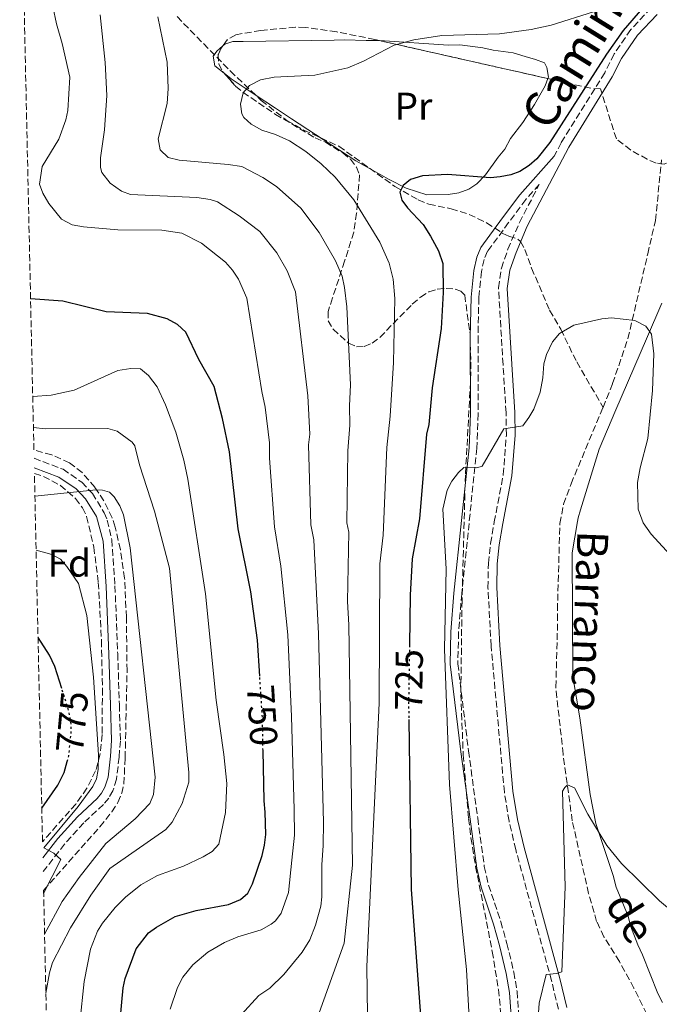
# Model space of a CAD drawing. Units: metres. Extents: x 651693 to 655153, y 4734726 to 4737115.
# Drawn here: x 651699 to 651863, y 4736452 to 4736706 of the extents above; entities that cross this region are included whole.
import ezdxf
from ezdxf.enums import TextEntityAlignment as Align

# ---------------------------------------------------------------- set-up
doc = ezdxf.new("R2010")
doc.units = ezdxf.units.M
doc.header["$MEASUREMENT"] = 0
doc.linetypes.add('DGN Style 3', pattern=[2.435890702152634, 1.739921930109024, -0.6959687720436097])
doc.linetypes.add('DGN Style 5', pattern=[1.217945351076317, 0.5219765790327072, -0.6959687720436097])
for name, color, linetype, lineweight in [('Barranco lineal', 142, 'DGN Style 3', 13), ('Camino', 7, 'DGN Style 3', 0), ('Cota de curva de nivel directora', 7, 'Continuous', 0), ('Curva de nivel directora', 30, 'Continuous', 30), ('Curva de nivel directora no vista', 30, 'DGN Style 5', 30), ('Curva de nivel intermedia', 30, 'Continuous', 0), ('Etiqueta de uso rústico', 92, 'Continuous', 0), ('Etiqueta de zona arbolada', 92, 'Continuous', 0), ('Línea de cambio de uso (parcela vista)', 92, 'Continuous', 0), ('Margen derecho', 7, 'Continuous', 0), ('Texto de arroyo-regatas y barrancos', 142, 'Continuous', 0), ('Zona arbolada', 92, 'DGN Style 3', 0)]:
    doc.layers.add(name, color=color, linetype=linetype, lineweight=lineweight)
doc.styles.add('Style-Arial', font='arial.ttf')

msp = doc.modelspace()

# ---------------------------------------------------------------- linework, layer by layer
at = {"layer": 'Barranco lineal', "color": 142, "linetype": 'DGN Style 3', "lineweight": 13}
for points in [[(651739.1799999997, 4736706.480000001, 733.8600000000006), (651752.9199999999, 4736692.439999999, 730.1699999999983), (651760.8799999999, 4736684.869999999, 728.7700000000042), (651767.4699999997, 4736679.680000001, 728.179999999993), (651771.8200000003, 4736677.24, 727.820000000007), (651780.8799999999, 4736673.050000001, 727.1100000000006), (651795.3200000003, 4736662.710000001, 725.0800000000019), (651801.3200000003, 4736659.230000001, 724.9900000000052), (651804.0499999998, 4736658.130000001, 724.8899999999995), (651809.8200000003, 4736656.939999999, 723.8000000000029), (651814.4500000002, 4736655.49, 722.6999999999972), (651818.9400000004, 4736653.34, 722.6999999999972), (651823.1100000005, 4736650.57, 722.6999999999972), (651824.6500000004, 4736649.880000001, 722.6999999999972), (651827.0300000003, 4736649.100000001, 721.8699999999953), (651827.7300000006, 4736648.52, 721.6100000000006), (651828.8099999997, 4736646.430000001, 721.5599999999977), (651830.5700000003, 4736641.58, 721.6399999999995), (651835.1900000004, 4736630.76, 720.5099999999949), (651838.0999999996, 4736625.859999999, 720.5099999999949), (651841.2400000002, 4736619.300000001, 718.5200000000042), (651842.2300000006, 4736617.460000001, 718.320000000007), (651848.9800000006, 4736605.680000001, 718.779999999999)], [(651848.9800000006, 4736605.680000001, 718.779999999999), (651851.4299999997, 4736611.850000001, 719.320000000007), (651855.3700000001, 4736623.439999999, 720.279999999999), (651860.4900000002, 4736645.300000001, 721.8300000000019), (651862.4800000006, 4736653.930000001, 722.1499999999943), (651864.0300000003, 4736669.560000001, 723.4400000000023)], [(651860.2199999997, 4736449.25, 712.5099999999949), (651856.9299999997, 4736455.970000001, 713.0099999999949), (651853.2000000002, 4736462.789999999, 713.3099999999977), (651849.1799999997, 4736469.17, 713.2400000000052), (651847.3200000003, 4736473.15, 713.2700000000042), (651845.2300000006, 4736480.34, 713.6600000000036), (651841.04, 4736499.08, 714.6900000000023), (651838.6699999999, 4736516.310000001, 715.6199999999953), (651836.7999999998, 4736533.58, 715.8999999999943), (651837.2599999999, 4736550.789999999, 715.8999999999943), (651837.2199999997, 4736553.439999999, 716.779999999999), (651837.8399999999, 4736575.789999999, 716.779999999999), (651838.8099999997, 4736580.720000001, 716.779999999999), (651840.7199999997, 4736585.99, 716.9199999999983), (651848.9800000006, 4736605.680000001, 718.779999999999)]]:
    msp.add_polyline3d(points, dxfattribs=at)
at = {"layer": 'Camino', "color": 7, "linetype": 'DGN Style 3', "lineweight": 0}
for points in [[(651861.3500000008, 4736708.689999999, 724.6699999999984), (651856.1000000003, 4736703.119999999, 725.0700000000072), (651851.8099999988, 4736696.850000001, 725.550000000003), (651849.3999999971, 4736692.02, 725.5), (651838.1899999998, 4736673.970000003, 724.6699999999984), (651836.3799999993, 4736670.51, 724.4700000000012)], [(651832.5300000003, 4736663.17, 723.9100000000036), (651829.0599999991, 4736659.300000001, 723.5399999999936), (651824.62, 4736653.370000001, 722.7100000000065), (651819.230000001, 4736645.960000001, 722.6600000000037), (651818.3199999991, 4736643.850000001, 722.6600000000037), (651817.6299999984, 4736640.730000001, 722.6600000000037), (651816.9600000001, 4736634.01, 722.6600000000037), (651816.75, 4736623.910000001, 722.5899999999967), (651816.8000000013, 4736604.060000001, 720.7100000000065), (651816.4599999995, 4736595.180000001, 720.2700000000042), (651812.5399999989, 4736557.650000001, 719.1600000000037), (651811.7399999987, 4736547.720000001, 719.5200000000042), (651811.550000001, 4736539.610000002, 719.5899999999965), (651814.289999999, 4736517.109999999, 719.5500000000029), (651816.6700000018, 4736499.82, 718.2899999999936), (651818.3599999994, 4736487.27, 717.8399999999965), (651819.4600000012, 4736482.520000001, 717.4700000000012), (651822.6199999995, 4736473.060000001, 716.580000000002), (651824.1799999997, 4736467.460000002, 716.2299999999963), (651825.989999998, 4736460.100000001, 716.0899999999967), (651826.8199999996, 4736455.080000001, 716.0899999999967), (651827.7800000006, 4736441.410000001, 716.0899999999967)], [(651837.4499999977, 4736450.500000001, 714.8899999999995), (651835.6900000009, 4736457.880000002, 715.2200000000014), (651826.4599999996, 4736491.66, 716.0200000000043), (651824.7399999985, 4736499.029999999, 716.4400000000026), (651823.5300000014, 4736506.480000001, 716.7799999999991), (651820.1299999995, 4736544.16, 717.7299999999959), (651819.3099999992, 4736559.189999999, 718.350000000006), (651819.4299999999, 4736565.550000001, 718.5599999999978), (651819.9999999999, 4736570.590000001, 718.5399999999936), (651820.9299999997, 4736576.160000001, 718.5500000000029), (651823.260000001, 4736588.36, 719.4100000000036), (651824.05, 4736598.58, 719.8800000000047), (651823.9800000008, 4736604.34, 720.3699999999955), (651823.1999999986, 4736616.710000002, 721.9499999999972), (651822.0300000017, 4736636.5, 722.0399999999936), (651822.7800000005, 4736641.640000001, 722.0399999999936), (651824.4600000014, 4736646.470000001, 722.0800000000019), (651827.4200000007, 4736653.42, 722.5200000000042), (651832.5300000003, 4736663.17, 723.9100000000036)], [(651702.3400000001, 4736592.58, 763.7799999999991), (651709.8099999977, 4736589.750000001, 764.4499999999972), (651714.629999999, 4736586.410000001, 764.9100000000036), (651717.3700000015, 4736583.51, 765.1399999999995), (651720.399999998, 4736578.550000003, 765.3600000000006), (651721.1700000013, 4736576.630000004, 765.3999999999943), (651722.3700000016, 4736571.570000002, 765.6600000000036), (651723.1799999987, 4736559.67, 765.8399999999965), (651723.8899999994, 4736542.180000001, 766.6900000000024), (651724.3200000008, 4736528.990000002, 766.7100000000065), (651724.5699999989, 4736519.760000001, 767.4700000000014), (651724.2399999981, 4736515.520000001, 768.0299999999991), (651723.600000001, 4736509.840000001, 768.1900000000024), (651722.6499999989, 4736506.840000001, 768.4400000000024), (651721.5699999993, 4736504.95, 768.6100000000007), (651720.2199999992, 4736503.310000001, 768.7599999999949), (651715.1299999974, 4736498.560000002, 769.1199999999955), (651710.170000002, 4736493.07, 769.3099999999978), (651704.6800000002, 4736486.020000001, 769.8399999999967)]]:
    msp.add_polyline3d(points, dxfattribs=at)
at = {"layer": 'Curva de nivel directora', "color": 30, "linetype": 'Continuous', "lineweight": 30, "flags": 128}
for points, elevation in [([(651859.1, 4736708.66), (651854.1800000003, 4736702.880000002), (651849.8199999996, 4736696.840000001), (651835.2399999994, 4736674.010000001), (651831.9200000003, 4736669.84), (651829.8899999984, 4736668.050000002), (651827.5599999994, 4736666.54), (651825.219999999, 4736665.65), (651822.4299999997, 4736665.130000004), (651819.9399999996, 4736664.940000001), (651808.9, 4736665.800000001), (651802.4299999991, 4736665.4), (651799.3600000002, 4736664.470000001)], 725.0000000000001), ([(651799.3600000002, 4736664.470000001), (651797.4699999993, 4736662.970000001), (651796.610000001, 4736661.189999999), (651797.0899999993, 4736659.130000001), (651798.5699999991, 4736657.130000004), (651802.6100000002, 4736652.880000001), (651804.5300000003, 4736649.880000002), (651806.5599999998, 4736646.050000001), (651807.6399999994, 4736642.830000003), (651807.76, 4736635.34), (651807.2199999992, 4736626.07), (651804.9199999992, 4736610.730000001), (651804.0399999986, 4736601.300000003), (651803.490000001, 4736598.79), (651801.6400000001, 4736577.000000001), (651799.7400000002, 4736566.67), (651799.2999999999, 4736557.250000001), (651799.0899999999, 4736544.41)], 725.0000000000003), ([(651760.4900000005, 4736536.430000001), (651759.9000000004, 4736545.720000003), (651758.1799999992, 4736558.109999999), (651754.9699999995, 4736574.350000001), (651752.6999999986, 4736594.240000002), (651750.8999999993, 4736602.880000004), (651748.7099999988, 4736611.080000001), (651744.7699999983, 4736618.080000003), (651741.4199999999, 4736625.090000001), (651739.3199999988, 4736627.109999999), (651736.659999999, 4736628.54), (651731.5499999993, 4736629.880000001), (651720.9099999999, 4736630.320000002), (651709.7400000007, 4736633.08), (651701.4300000003, 4736633.680000001)], 750.0000000000003), ([(651709.459999999, 4736533.230000002), (651707.6699999986, 4736538.869999999), (651706.3099999997, 4736541.830000001), (651703.349999998, 4736546.359999999)], 775.0000000000005), ([(651798.9099999988, 4736525.189999999), (651799.49, 4736481.369999999), (651802.0899999995, 4736446.570000002), (651802.3099999984, 4736433.470000002), (651803.3700000001, 4736422.470000002), (651803.4599999996, 4736416.430000001), (651804.6100000007, 4736408.380000002), (651806.3499999996, 4736401.77), (651810.0499999989, 4736390.940000001), (651812.4899999998, 4736385.689999999), (651817.0599999984, 4736378.289999999), (651821.2699999996, 4736369.940000001), (651823.1200000002, 4736364.380000002), (651824.0700000002, 4736358.970000001), (651824.62, 4736344.41), (651824.4700000002, 4736335.289999999), (651823.5199999983, 4736321.9)], 725), ([(651723.7899999988, 4736439.350000001), (651725.2999999998, 4736455.990000002), (651725.7800000003, 4736458.449999999), (651728.6700000004, 4736466.050000002), (651731.8399999999, 4736470.220000003), (651733.8499999995, 4736471.699999999), (651738.7099999986, 4736474.380000002), (651744.1, 4736476), (651752.4100000003, 4736477.480000002), (651755.5199999994, 4736478.83), (651757.4299999983, 4736480.45), (651758.6500000008, 4736482.880000004), (651761.1399999986, 4736490.110000002), (651761.74, 4736492.84), (651762.0199999993, 4736495.54), (651761.9299999999, 4736501.289999999), (651761.5900000001, 4736504.220000002), (651761.3399999999, 4736517.26)], 750.0000000000002), ([(651704.3200000003, 4736502.359999999), (651708.4299999987, 4736508.260000001), (651710.1200000006, 4736511.560000001), (651710.9000000008, 4736514.369999999)], 775.0000000000005)]:
    msp.add_lwpolyline(points, dxfattribs=dict(at, elevation=elevation))
at = {"layer": 'Curva de nivel directora no vista', "color": 30, "linetype": 'DGN Style 5', "lineweight": 30, "flags": 128}
for points, elevation in [([(651799.0899999999, 4736544.41), (651798.8499999985, 4736529.75), (651798.9099999988, 4736525.189999999)], 725.0000000000005), ([(651761.3399999999, 4736517.26), (651761.1799999989, 4736525.710000001), (651760.4900000005, 4736536.430000001)], 750.0000000000005), ([(651710.9000000008, 4736514.369999999), (651711.2999999986, 4736515.810000001), (651711.9299999989, 4736522.440000001), (651711.8099999982, 4736524.930000001), (651711.1100000008, 4736528.010000001), (651709.459999999, 4736533.230000002)], 775.0000000000005)]:
    msp.add_lwpolyline(points, dxfattribs=dict(at, elevation=elevation))
at = {"layer": 'Curva de nivel intermedia', "color": 30, "linetype": 'Continuous', "lineweight": 0, "flags": 128}
for points, elevation in [([(651705.2400000013, 4736718.100000001), (651708.0900000011, 4736704.619999999), (651709.6, 4736699.55), (651711.5700000012, 4736690.91), (651711.0000000013, 4736682.31), (651710.5099999995, 4736679.859999999), (651708.7100000002, 4736674.869999998), (651704.4200000009, 4736667.81), (651703.7100000002, 4736663.279999999), (651704.630000001, 4736660.939999999), (651706.1399999999, 4736658.319999999), (651709.4400000012, 4736654.249999999), (651712.11, 4736652.83), (651715.0600000004, 4736652.28), (651723.9000000005, 4736651.539999999), (651735.2400000019, 4736651.42), (651740.3899999994, 4736650.630000001), (651745.4500000001, 4736648.050000001), (651751.6799999994, 4736643.16), (651753.480000001, 4736641.130000001), (651754.9900000019, 4736638.8), (651757.1300000009, 4736633.84), (651761.0400000003, 4736609.779999998), (651761.9000000008, 4736605.769999998), (651763.0499999997, 4736596.539999999), (651763.0400000009, 4736592.649999999), (651764.3000000014, 4736574.88), (651765.9300000009, 4736564.8), (651767.7300000002, 4736547.019999999), (651768.7100000015, 4736526.019999999), (651769.3799999999, 4736501.98), (651769.4800000003, 4736495.380000002), (651768.8000000009, 4736488.92), (651767.9200000003, 4736480.59), (651766.0500000016, 4736475.27), (651764.5200000005, 4736473.289999999), (651763.4700000001, 4736472.429999999), (651760.8800000016, 4736470.98), (651754.8800000001, 4736469.16), (651751.4100000011, 4736467.720000001), (651747.0800000017, 4736465.189999999), (651743.2200000014, 4736461.909999999), (651740.6300000009, 4736458.77), (651739.2800000008, 4736456.069999999), (651737.3800000009, 4736450.499999999)], 745), ([(651719.380000001, 4736706.970000001), (651720.6900000009, 4736694.640000002), (651721.0700000008, 4736686.119999998), (651720.4800000007, 4736677.289999999), (651719.4600000015, 4736670.069999999), (651719.4600000015, 4736667.56), (651719.8100000002, 4736666.319999999), (651721.9600000004, 4736663.51), (651724.8900000007, 4736661.489999999), (651727.2199999997, 4736660.630000001), (651744.2899999998, 4736659.869999998), (651747.7200000009, 4736659.34), (651749.6299999997, 4736658.689999999), (651755.230000001, 4736655.15), (651760.5000000016, 4736651.039999999), (651764.9100000017, 4736645.599999999), (651767.5500000014, 4736640.95), (651769.7000000017, 4736635.480000001), (651772.9000000001, 4736608.67), (651773.4000000008, 4736598.84), (651773.0200000008, 4736596.060000001), (651773.64, 4736575.41), (651774.4, 4736571.55), (651775.6100000015, 4736547.329999999), (651776.89, 4736498.720000001), (651776.880000001, 4736492.730000001), (651776.4699999997, 4736487.730000001), (651776.500000001, 4736479.519999999), (651776.2500000007, 4736477.050000001), (651774.9000000006, 4736472.220000001), (651773.4299999999, 4736468.419999998), (651771.4400000006, 4736465.230000001), (651766.6600000019, 4736459.449999998), (651763.070000002, 4736455.970000001), (651760.3000000005, 4736454.010000001), (651755.6800000004, 4736449.08)], 740.0000000000001), ([(651846.4700000011, 4736707.699999999), (651835.6399999994, 4736704.289999999), (651830.4800000007, 4736703.119999999), (651822.2999999999, 4736702.02), (651807.4500000017, 4736701.630000001), (651800.1900000017, 4736700.470000001), (651795.1300000013, 4736699.08), (651787.2600000012, 4736694.99), (651783.1700000009, 4736693.3), (651774.6700000004, 4736691.4), (651764.2099999997, 4736690.859999999), (651760.6500000014, 4736690.169999998), (651757.8500000007, 4736688.729999999), (651756.2100000001, 4736686.84), (651755.5199999994, 4736683.87), (651755.8600000015, 4736681.399999999), (651756.4200000003, 4736680.470000001), (651758.2500000009, 4736678.789999999), (651761.0700000017, 4736677.210000001), (651764.5300000017, 4736676.069999999), (651768.1200000013, 4736674.41), (651772.3800000016, 4736671.699999999), (651776.310000001, 4736668.560000001), (651779.9200000009, 4736665.05), (651784.74, 4736659.210000001), (651791.4800000013, 4736648.33), (651793.8300000004, 4736642.880000001), (651794.8499999996, 4736638.769999999), (651795.3000000013, 4736633.789999999), (651794.9700000003, 4736617.310000001), (651794.1000000008, 4736603.449999998), (651793.2200000002, 4736595.380000001), (651792.3000000016, 4736572.73), (651791.4500000001, 4736565.329999999), (651791.28, 4736529.439999999), (651788.1200000017, 4736461.560000001), (651788.6900000017, 4736417.590000001)], 730), ([(651734.2500000016, 4736706.430000001), (651736.6400000011, 4736694.699999999), (651736.8800000002, 4736687.940000001), (651736.6400000011, 4736684.050000001), (651734.3099999998, 4736674.949999999), (651734.8000000014, 4736672.17), (651736.8900000014, 4736670.140000002), (651739.690000002, 4736669.449999998), (651752.360000001, 4736668.330000001), (651755.9100000006, 4736667.859999999), (651761.3300000009, 4736665.019999999), (651764.8400000001, 4736662.689999999), (651771.1100000021, 4736657.079999999), (651775.8100000004, 4736650.82), (651780.0300000004, 4736643.5), (651781.7000000001, 4736639.56), (651782.3700000006, 4736636.59), (651782.9299999995, 4736631.619999998), (651783.9100000006, 4736611.56), (651783.6200000001, 4736606.09), (651783.7499999999, 4736601.15), (651783.1600000019, 4736594.469999999), (651782.9699999996, 4736575.939999999), (651783.4800000016, 4736573.49), (651783.1300000006, 4736555.609999998), (651783.4500000002, 4736549.630000002), (651784.370000001, 4736487.63), (651782.2600000012, 4736467.529999998), (651774.1600000008, 4736445.019999999)], 735.0000000000001), ([(651814.4700000001, 4736448.269999999), (651813.8200000018, 4736460.759999999), (651811.6100000013, 4736481.26), (651809.3899999995, 4736508.490000002), (651808.0900000009, 4736543.319999999), (651808.4999999999, 4736564.06), (651807.7199999999, 4736579.46), (651808.7999999993, 4736584.359999999), (651809.9900000008, 4736586.689999999), (651811.7300000021, 4736588.899999999), (651813.0700000009, 4736590.17), (651816.4700000006, 4736590.100000001), (651817.7800000004, 4736590.54), (651823.3600000016, 4736600.189999999), (651828.3200000015, 4736600.96), (651829.8700000005, 4736603.059999999), (651831.1500000012, 4736605.23), (651832.7699999996, 4736609.600000001), (651833.4500000012, 4736613.289999999), (651833.6800000014, 4736616.970000001), (651834.4000000012, 4736619.359999998), (651835.9099999999, 4736622.609999998), (651837.7500000017, 4736624.749999999), (651841.4700000011, 4736626.949999998), (651848.6500000005, 4736628.529999999), (651851.1200000005, 4736628.789999999), (651857.1900000012, 4736628.08), (651860.0000000007, 4736626.66), (651861.4400000002, 4736624.57), (651862.0200000014, 4736619.499999999), (651861.7400000019, 4736610.07), (651860.4700000001, 4736597.690000001), (651858.53, 4736590.16), (651857.8500000006, 4736586.319999999), (651857.9900000013, 4736579.429999999), (651859.3400000012, 4736575.98), (651861.3799999999, 4736572.980000001), (651870.1300000006, 4736563.430000001)], 720), ([(651714.1200000016, 4736446.960000001), (651715.2500000005, 4736457.649999999), (651716.8900000011, 4736465.970000001), (651718.7100000004, 4736470.600000001), (651720.0100000014, 4736472.730000001), (651723.2400000012, 4736476.710000001), (651725.9300000002, 4736479.38), (651729.8200000015, 4736482.609999999), (651734.1399999999, 4736485.01), (651740.8200000009, 4736487.38), (651745.9300000005, 4736489.82), (651748.2599999995, 4736491.180000001), (651749.9300000014, 4736493.07), (651751.6300000001, 4736501.24), (651751.9700000001, 4736508.679999999), (651751.2800000014, 4736516.189999999), (651749.2499999999, 4736530.17), (651746.5200000006, 4736557.619999997), (651741.9600000008, 4736587.24), (651740.9300000004, 4736592.119999998), (651738.8400000005, 4736599.310000001), (651736.2000000008, 4736606.380000001), (651734.0300000004, 4736610.980000001), (651731.820000002, 4736613.929999999), (651729.7700000001, 4736615.609999999), (651727.3000000003, 4736615.71), (651723.9200000007, 4736615.209999999), (651712.6799999999, 4736610.180000001), (651706.7000000008, 4736608.83), (651701.9900000013, 4736608.48)], 755), ([(651705.3700000008, 4736454.640000001), (651706.2800000006, 4736459.909999999), (651707.120000001, 4736462.569999999), (651711.7099999998, 4736471.489999999), (651716.9700000016, 4736479.949999999), (651721.8600000021, 4736486.789999999), (651736.2499999999, 4736496.84), (651737.8900000006, 4736498.77), (651740.5400000014, 4736503.569999998), (651742.2600000004, 4736509.019999999), (651742.2600000004, 4736511.510000001), (651737.2600000004, 4736564.23), (651733.3399999997, 4736578.930000001), (651729.4800000017, 4736590.88), (651728.2900000004, 4736595.810000001), (651727.6199999999, 4736596.729999999), (651723.7500000009, 4736599.609999998), (651721.300000001, 4736600.249999999), (651705.2100000001, 4736600.199999998), (651702.1600000013, 4736600.490000002)], 760), ([(651705.04, 4736469.829999999), (651709.5700000008, 4736478.249999999), (651713.9400000006, 4736484.439999998), (651720.8400000005, 4736493.2), (651728.3799999999, 4736499.630000001), (651732.1500000006, 4736503.529999998), (651733.1000000006, 4736505.84), (651733.5099999995, 4736510.319999999), (651727.1399999993, 4736569.449999998), (651725.3700000013, 4736577.980000001), (651724.4100000003, 4736580.289999999), (651722.9400000017, 4736582.649999999), (651721.7500000002, 4736583.81), (651719.9700000011, 4736584.369999998), (651718.3500000006, 4736584.489999999), (651702.55, 4736582.789999999)], 765.0000000000001), ([(651704.800000001, 4736480.359999998), (651709.1900000008, 4736489.08), (651707.4000000004, 4736490.720000001), (651704.820000001, 4736492.130000002), (651713.6900000002, 4736502.82), (651717.4499999998, 4736507.930000001), (651718.4199999999, 4736509.960000002), (651718.82, 4736512.319999999), (651718.9100000015, 4736516.15), (651717.6300000009, 4736536.100000001), (651715.8899999997, 4736552.060000001), (651713.7900000009, 4736560.329999999), (651710.78, 4736564.699999999), (651709.1300000005, 4736566.579999999), (651706.9500000011, 4736567.810000001), (651702.8600000008, 4736568.859999998)], 770), ([(651832.1300000002, 4736447.109999998), (651832.4900000001, 4736452.079999999), (651834.2900000017, 4736459.489999999), (651837.0499999998, 4736459.71), (651838.390000001, 4736460.15), (651839.2400000005, 4736482.070000002), (651838.5300000019, 4736506.77), (651839.0999999995, 4736507.659999999), (651839.8200000015, 4736508.41), (651841.6100000018, 4736507.560000001), (651845.0899999999, 4736500.84), (651849.9300000012, 4736492.689999998), (651853.7000000019, 4736488.060000001), (651863.5400000013, 4736478.49), (651878.1500000004, 4736466.230000001), (651883.3800000007, 4736461.160000001), (651886.2500000007, 4736455.539999999), (651888.9400000018, 4736449.09)], 715.0000000000001)]:
    msp.add_lwpolyline(points, dxfattribs=dict(at, elevation=elevation))
at = {"layer": 'Línea de cambio de uso (parcela vista)', "color": 92, "linetype": 'Continuous', "lineweight": 0, "elevation": 730.9900000000052, "flags": 128}
msp.add_lwpolyline([(651751.3450999996, 4736691.8684), (651748.9199999999, 4736693.779999999), (651748.5199999996, 4736696.279999999), (651749.4500000002, 4736697.609999999), (651750.9993000004, 4736698.9838)], dxfattribs=at)
at = {"layer": 'Línea de cambio de uso (parcela vista)', "color": 92, "linetype": 'Continuous', "lineweight": 0}
for points in [[(651750.9993000004, 4736698.9838, 730.9900000000052), (651751.4800000006, 4736699.41, 730.9900000000052), (651753.5300000003, 4736700.029999999, 730.9900000000052), (651756.1799999997, 4736700.07, 732.7400000000052), (651779.7000000002, 4736700.449999999, 732.7400000000052), (651782.3499999996, 4736700.49, 730.9900000000052), (651787.9400000004, 4736700.289999999, 730.9900000000052), (651790.8799999999, 4736700.33, 729.2400000000052), (651791.3789999997, 4736700.298000001, 729.2400000000052)], [(651791.3789999997, 4736700.298000001, 729.2400000000052), (651809.1399999997, 4736699.16, 729.2400000000052), (651812.0800000001, 4736699.199999999, 729.2400000000052), (651817.9699999997, 4736698.41, 729.2400000000052), (651820.6299999999, 4736697.869999999, 727.4900000000052), (651825.7699999996, 4736697.109999999, 727.4900000000052), (651828.8899999997, 4736696.24, 727.4900000000052), (651831.5499999998, 4736695.4, 725.7299999999959), (651833.9100000003, 4736694.560000001, 725.7299999999959), (651834.5199999996, 4736693.380000001, 725.7299999999959), (651834.9000000004, 4736690.9, 725.7299999999959), (651834.7437000005, 4736690.508300001, 725.7299999999959)], [(651834.7437000005, 4736690.508300001, 725.7299999999959), (651834.0099999999, 4736688.67, 725.7299999999959), (651831.2999999998, 4736683.859999999, 725.7299999999959), (651828.2800000003, 4736679.17, 725.7299999999959), (651825.1299999999, 4736675.02, 725.7299999999959), (651823.6799999997, 4736672.33, 725.7299999999959), (651821.9500000002, 4736670.24, 723.9799999999959), (651818.6399999997, 4736665.640000001, 723.9799999999959), (651816.4699999997, 4736663.390000001, 723.9799999999959), (651814.3899999997, 4736662, 723.9799999999959), (651811.7999999998, 4736661.02, 723.9799999999959), (651809.0300000003, 4736660.619999999, 723.9799999999959), (651803.5800000001, 4736660.529999999, 723.9799999999959), (651798.2699999996, 4736662.210000001, 723.9799999999959), (651793.8200000003, 4736664.439999999, 724.2100000000065), (651785.2300000006, 4736669.33, 725.7100000000065), (651768.6900000004, 4736680.100000001, 729.9400000000023), (651764.5700000003, 4736682.859999999, 730.6399999999995), (651759.3399999999, 4736686.300000001, 730.9900000000052), (651753.1699999999, 4736690.430000001, 730.9900000000052), (651751.3450999996, 4736691.8684, 730.9900000000052)], [(651864.1100000005, 4736632.57, 722.6600000000036), (651860.1699999999, 4736623.390000001, 722.070000000007), (651852.2999999998, 4736605.119999999, 719.570000000007), (651847.9400000004, 4736594.939999999, 719.1600000000036), (651843.1900000004, 4736579.279999999, 719.1600000000036), (651842.5599999997, 4736577.24, 717.7700000000042), (651842.3499999996, 4736576.32, 717.3999999999943), (651841.0199999996, 4736568.220000001, 717.3999999999943), (651841.2199999997, 4736536.300000001, 717.3999999999943), (651842.9699999997, 4736525.67, 717.1699999999983), (651845.6600000003, 4736505.880000001, 715.7700000000042), (651847.0700000003, 4736498.359999999, 715.6499999999943), (651851.5899999999, 4736484.949999999, 715.6499999999943), (651852.3200000003, 4736481.970000001, 715.6499999999943), (651855.4500000002, 4736474.460000001, 715.6499999999943), (651856.0099999999, 4736472.029999999, 715.6499999999943), (651857.9199999999, 4736467.15, 715.6499999999943), (651859.1399999997, 4736464.52, 713.8999999999943), (651863.1200000001, 4736454.58, 713.8999999999943), (651864.3300000001, 4736452.25, 713.8999999999943)]]:
    msp.add_polyline3d(points, dxfattribs=at)
at = {"layer": 'Margen derecho', "color": 7, "linetype": 'Continuous', "lineweight": 0}
for points in [[(651862.8999999977, 4736707.050000001, 724.6699999999984), (651857.8599999994, 4736701.7, 725.0700000000072), (651853.749999999, 4736695.7, 725.550000000003), (651851.3599999995, 4736690.92, 725.5), (651840.1499999978, 4736672.850000001, 724.6699999999984), (651829.4499999981, 4736652.45, 722.5200000000042), (651826.5599999981, 4736645.660000003, 722.0800000000019), (651824.98, 4736641.100000001, 722.0399999999936), (651824.2899999992, 4736636.41, 722.0399999999936), (651825.4499999993, 4736616.850000001, 721.9499999999972), (651826.2299999995, 4736604.430000002, 720.3699999999955), (651826.3000000009, 4736598.510000001, 719.8800000000047), (651825.4899999973, 4736588.060000001, 719.4100000000036), (651823.1400000004, 4736575.760000001, 718.5500000000029), (651822.2300000007, 4736570.28, 718.5399999999936), (651821.6799999987, 4736565.4, 718.5599999999978), (651821.5599999978, 4736559.230000001, 718.350000000006), (651822.3799999983, 4736544.32, 717.7299999999959), (651825.7600000022, 4736506.77, 716.7799999999991), (651826.949999999, 4736499.460000001, 716.4400000000026), (651828.6400000011, 4736492.220000001, 716.0200000000043), (651837.8700000001, 4736458.440000001, 715.2200000000014), (651839.6499999971, 4736450.980000001, 714.8899999999995)], [(651836.3799999993, 4736670.51, 724.4700000000012), (651827.5199999991, 4736660.560000001, 723.5399999999936), (651823.0199999998, 4736654.550000001, 722.7100000000065), (651817.4899999975, 4736646.960000004, 722.6600000000037), (651816.399999999, 4736644.470000003, 722.6600000000037), (651815.649999998, 4736641.050000001, 722.6600000000037), (651814.9599999996, 4736634.130000004, 722.6600000000037), (651814.7499999995, 4736623.930000002, 722.5899999999967), (651814.8000000009, 4736604.100000001, 720.7100000000065), (651814.4600000011, 4736595.320000002, 720.2700000000042), (651810.5399999984, 4736557.83, 719.1600000000037), (651809.7399999984, 4736547.820000002, 719.5200000000042), (651809.5500000004, 4736539.510000001, 719.5899999999965), (651812.3099999987, 4736516.850000001, 719.5500000000029), (651814.6900000013, 4736499.540000001, 718.2899999999936), (651816.399999999, 4736486.91, 717.8399999999965), (651817.539999999, 4736481.980000001, 717.4700000000012), (651820.6999999996, 4736472.480000002, 716.580000000002), (651822.2399999973, 4736466.960000001, 716.2299999999963), (651824.0299999999, 4736459.699999999, 716.0899999999967), (651824.8399999992, 4736454.84, 716.0899999999967), (651825.78, 4736441.310000001, 716.0899999999967)], [(651702.3899999993, 4736590.16, 763.8800000000047), (651708.7500000005, 4736587.75, 764.4499999999972), (651713.1499999971, 4736584.699999999, 764.9100000000036), (651715.5700000002, 4736582.130000001, 765.1399999999995), (651718.3799999974, 4736577.540000002, 765.3600000000006), (651720.140000001, 4736571.230000001, 765.6600000000036), (651720.9299999999, 4736559.550000001, 765.8399999999965), (651721.640000001, 4736542.09, 766.6900000000024), (651722.07, 4736528.92, 766.7100000000065), (651722.3200000003, 4736519.820000002, 767.4700000000014), (651722.0000000007, 4736515.740000002, 768.0299999999991), (651721.3900000004, 4736510.310000001, 768.1900000000024), (651720.5700000002, 4736507.740000002, 768.4400000000024), (651719.7099999996, 4736506.230000001, 768.6100000000007), (651718.5699999996, 4736504.860000002, 768.7599999999949), (651713.5300000015, 4736500.130000001, 769.1199999999955), (651708.4399999998, 4736494.51, 769.3099999999978), (651704.6000000021, 4736489.580000001, 769.6699999999983)]]:
    msp.add_polyline3d(points, dxfattribs=at)
at = {"layer": 'Zona arbolada', "color": 92, "linetype": 'DGN Style 3', "lineweight": 0, "extrusion": (0.07361325400974504, -0.01661839405706767, 0.9971483930755046), "elevation": -30005.57310742421, "flags": 128}
msp.add_lwpolyline([(4763956.641864215, 406131.5254966213), (4763956.641864215, 406176.1086245117)], dxfattribs=at)
at = {"layer": 'Zona arbolada', "color": 92, "linetype": 'DGN Style 3', "lineweight": 0, "elevation": 733.179999999993, "flags": 128}
msp.add_lwpolyline([(651750.9993000004, 4736698.9838), (651750.5300000003, 4736698.359999999), (651749.8200000003, 4736696.730000001), (651749.9299999997, 4736694.26), (651750.9299999997, 4736692.34), (651751.3450999996, 4736691.8684)], dxfattribs=at)
at = {"layer": 'Zona arbolada', "color": 92, "linetype": 'DGN Style 3', "lineweight": 0}
for points in [[(651719.2199999997, 4735824.41, 718.9199999999983), (651704.79, 4736481.16, 770.820000000007), (651716, 4736493.84, 769.4700000000012), (651719.2800000003, 4736497.550000001, 769.3800000000047), (651722.4000000004, 4736501.430000001, 769.5), (651723.9299999997, 4736503.82, 769.4700000000012), (651724.9500000002, 4736506.180000001, 769.3300000000019), (651725.4800000006, 4736508.630000001, 769.1100000000006), (651725.7999999998, 4736515.33, 768.6000000000058), (651726.2999999998, 4736537.82, 768.6399999999995), (651726.1200000001, 4736551.609999999, 767.5099999999949), (651725.6699999999, 4736561.630000001, 766.75), (651724.5700000003, 4736569.039999999, 766.8699999999953), (651723.2300000006, 4736574.850000001, 766.8399999999965), (651722.4800000006, 4736577.210000001, 766.4799999999959), (651720.3200000003, 4736581.58, 765.2700000000042), (651718, 4736585.109999999, 765.1600000000036), (651714.7400000002, 4736588.880000001, 765.7599999999949), (651711.5, 4736591.430000001, 765.9700000000012), (651706.8899999997, 4736593.460000001, 765.7200000000012), (651702.29, 4736594.75, 765.4499999999972), (651698.6299999999, 4736761.32, 753.3600000000006)], [(651864.7000000002, 4736668.449999999, 726.1999999999972), (651862.6399999997, 4736668.710000001, 726.1999999999972), (651860.3600000005, 4736669.699999999, 726.4900000000052), (651856.0999999996, 4736672.060000001, 727.7299999999959), (651852.4000000004, 4736674.939999999, 727.9499999999972), (651848.29, 4736687.9, 727.9799999999959), (651845.8099999997, 4736688.01, 728.1600000000036), (651790.1299999999, 4736700.58, 732.4799999999959), (651780.3200000003, 4736702.560000001, 733.0200000000042), (651772.2199999997, 4736703.710000001, 733.179999999993), (651769.7400000002, 4736703.77, 733.179999999993), (651760.7800000003, 4736702.92, 733.179999999993), (651754.3099999997, 4736701.810000001, 733.179999999993), (651752.1100000005, 4736700.460000001, 733.179999999993), (651750.5300000003, 4736698.359999999, 733.179999999993), (651749.8200000003, 4736696.730000001, 733.179999999993), (651749.9299999997, 4736694.26, 733.179999999993), (651750.9299999997, 4736692.34, 733.179999999993), (651754.2400000002, 4736688.58, 733.179999999993), (651756.1699999999, 4736686.980000001, 733.179999999993), (651764.54, 4736681.279999999, 733.179999999993), (651774.7400000002, 4736675.220000001, 733.179999999993), (651777.4000000004, 4736674.08, 734.0500000000029), (651781.8799999999, 4736671.359999999, 734.0500000000029), (651783.8799999999, 4736669.680000001, 734.0500000000029), (651785.4199999999, 4736667.699999999, 734.0500000000029), (651786.2100000001, 4736665.699999999, 734.0500000000029), (651785.4600000001, 4736655.83, 734.0500000000029), (651784.7100000001, 4736650.880000001, 734.0500000000029), (651782.3600000005, 4736643.42, 734.1300000000047), (651779.2300000006, 4736633.930000001, 734.9700000000012), (651778.0999999996, 4736630.42, 734.929999999993), (651778.1399999997, 4736628.07, 734.6399999999995), (651779.4199999999, 4736625.850000001, 734.1999999999972), (651783.3799999999, 4736622.27, 733.179999999993), (651785.4000000004, 4736621.34, 732.6600000000036), (651787.4199999999, 4736621.41, 732.1399999999995), (651789.4500000002, 4736622.289999999, 731.6000000000058), (651791.4900000002, 4736623.800000001, 731.0599999999977), (651799.8099999997, 4736632.33, 728.8099999999977), (651801.9400000004, 4736634.17, 728.2200000000012), (651804.0999999996, 4736635.51, 727.6300000000047), (651806.25, 4736636.16, 727.0399999999936), (651808.5099999999, 4736636.380000001, 725.9900000000052), (651810.8200000003, 4736636.220000001, 724.7700000000042), (651812.2800000003, 4736635.67, 724.4100000000036), (651813.3200000003, 4736634.66, 724.4100000000036), (651814.7000000002, 4736624.66, 724.1699999999983), (651814.9299999997, 4736614.66, 723.9100000000036), (651813.5, 4736588.33, 723.5599999999977), (651812.6200000001, 4736555.850000001, 724.1399999999995), (651812.3200000003, 4736531.689999999, 724.4100000000036), (651812.9400000004, 4736516.119999999, 724.4100000000036), (651814.3099999997, 4736499.66, 724.4100000000036), (651814.9199999999, 4736494.710000001, 724.2599999999949), (651816.1200000001, 4736487.34, 723.5899999999965), (651820.4299999997, 4736465.42, 720.279999999999), (651822, 4736455.600000001, 719.2899999999936), (651822.79, 4736447.74, 719.1499999999943)], [(651791.3789999997, 4736700.298000001, 732.3831000000064), (651790.1299999999, 4736700.58, 732.4799999999959), (651780.3200000003, 4736702.560000001, 733.0200000000042), (651772.2199999997, 4736703.710000001, 733.179999999993), (651769.7400000002, 4736703.77, 733.179999999993), (651760.7800000003, 4736702.92, 733.179999999993), (651754.3099999997, 4736701.810000001, 733.179999999993), (651752.1100000005, 4736700.460000001, 733.179999999993), (651750.9993000004, 4736698.9838, 733.179999999993)], [(651751.3450999996, 4736691.8684, 733.179999999993), (651754.2400000002, 4736688.58, 733.179999999993), (651756.1699999999, 4736686.980000001, 733.179999999993), (651764.54, 4736681.279999999, 733.179999999993), (651774.7400000002, 4736675.220000001, 733.179999999993), (651777.4000000004, 4736674.08, 734.0500000000029)], [(651888.0602000002, 4736690.469799999, 727.9928000000073), (651878.3099999997, 4736691.689999999, 727.9499999999972), (651877.3399999999, 4736689.57, 727.4400000000023), (651878.2300000006, 4736686.930000001, 726.5399999999936), (651878.5599999997, 4736684.850000001, 726.1999999999972), (651877.2699999996, 4736679.75, 726.1999999999972), (651875.2599999999, 4736675.15, 726.1999999999972), (651873.4500000002, 4736673, 726.1999999999972), (651867.5599999997, 4736669.689999999, 726.1999999999972), (651864.7000000002, 4736668.449999999, 726.1999999999972), (651862.6399999997, 4736668.710000001, 726.1999999999972), (651860.3600000005, 4736669.699999999, 726.4900000000052), (651856.0999999996, 4736672.060000001, 727.7299999999959), (651852.4000000004, 4736674.939999999, 727.9499999999972), (651848.29, 4736687.9, 727.9799999999959), (651845.8099999997, 4736688.01, 728.1600000000036), (651834.7437000005, 4736690.508300001, 729.0185999999959)], [(651777.4000000004, 4736674.08, 734.0500000000029), (651781.8799999999, 4736671.359999999, 734.0500000000029), (651783.8799999999, 4736669.680000001, 734.0500000000029), (651785.4199999999, 4736667.699999999, 734.0500000000029), (651786.2100000001, 4736665.699999999, 734.0500000000029), (651785.4600000001, 4736655.83, 734.0500000000029), (651784.7100000001, 4736650.880000001, 734.0500000000029), (651782.3600000005, 4736643.42, 734.1300000000047), (651779.2300000006, 4736633.930000001, 734.9700000000012), (651778.0999999996, 4736630.42, 734.929999999993), (651778.1399999997, 4736628.07, 734.6399999999995), (651779.4199999999, 4736625.850000001, 734.1999999999972), (651783.3799999999, 4736622.27, 733.179999999993), (651785.4000000004, 4736621.34, 732.6600000000036), (651787.4199999999, 4736621.41, 732.1399999999995), (651789.4500000002, 4736622.289999999, 731.6000000000058), (651791.4900000002, 4736623.800000001, 731.0599999999977), (651799.8099999997, 4736632.33, 728.8099999999977), (651801.9400000004, 4736634.17, 728.2200000000012), (651804.0999999996, 4736635.51, 727.6300000000047), (651806.25, 4736636.16, 727.0399999999936), (651808.5099999999, 4736636.380000001, 725.9900000000052), (651810.8200000003, 4736636.220000001, 724.7700000000042), (651812.2800000003, 4736635.67, 724.4100000000036), (651813.3200000003, 4736634.66, 724.4100000000036), (651814.7000000002, 4736624.66, 724.1699999999983), (651814.9299999997, 4736614.66, 723.9100000000036), (651813.5, 4736588.33, 723.5599999999977), (651812.6200000001, 4736555.850000001, 724.1399999999995), (651812.3200000003, 4736531.689999999, 724.4100000000036), (651812.9400000004, 4736516.119999999, 724.4100000000036), (651814.3099999997, 4736499.66, 724.4100000000036), (651814.9199999999, 4736494.710000001, 724.2599999999949), (651816.1200000001, 4736487.34, 723.5899999999965), (651820.4299999997, 4736465.42, 720.279999999999), (651822, 4736455.600000001, 719.2899999999936), (651822.79, 4736447.74, 719.1499999999943)], [(651704.79, 4736481.16, 770.820000000007), (651716, 4736493.84, 769.4700000000012), (651719.2800000003, 4736497.550000001, 769.3800000000047), (651722.4000000004, 4736501.430000001, 769.5), (651723.9299999997, 4736503.82, 769.4700000000012), (651724.9500000002, 4736506.180000001, 769.3300000000019), (651725.4800000006, 4736508.630000001, 769.1100000000006), (651725.7999999998, 4736515.33, 768.6000000000058), (651726.2999999998, 4736537.82, 768.6399999999995), (651726.1200000001, 4736551.609999999, 767.5099999999949), (651725.6699999999, 4736561.630000001, 766.75), (651724.5700000003, 4736569.039999999, 766.8699999999953), (651723.2300000006, 4736574.850000001, 766.8399999999965), (651722.4800000006, 4736577.210000001, 766.4799999999959), (651720.3200000003, 4736581.58, 765.2700000000042), (651718, 4736585.109999999, 765.1600000000036), (651714.7400000002, 4736588.880000001, 765.7599999999949), (651711.5, 4736591.430000001, 765.9700000000012), (651706.8899999997, 4736593.460000001, 765.7200000000012), (651702.29, 4736594.75, 765.4499999999972)], [(651702.4199999999, 4736588.65, 771.3600000000006), (651704.75, 4736587.91, 771.3000000000029), (651709.1299999999, 4736585.58, 771.3000000000029), (651713.0099999999, 4736582.210000001, 771.3000000000029), (651714.79, 4736579.810000001, 771.3000000000029), (651715.8799999999, 4736577.57, 771.3000000000029), (651717.7300000006, 4736569.699999999, 771.3000000000029), (651718.8899999997, 4736560.539999999, 771.3000000000029), (651719.7000000002, 4736545.59, 771.8999999999943), (651719.9600000001, 4736533.119999999, 773), (651719.8600000005, 4736521.310000001, 774.25), (651719.3700000001, 4736516.4, 775.1300000000047), (651718.2000000002, 4736512, 775.679999999993), (651715.9600000001, 4736507.5, 775.7200000000012), (651713.0700000003, 4736503.41, 775.6399999999995), (651704.5099999999, 4736493.699999999, 776.1499999999943)]]:
    msp.add_polyline3d(points, dxfattribs=at)
msp.add_polyline3d([(651704.5099999999, 4736493.699999999, 776.1499999999943), (651702.4199999999, 4736588.65, 771.3600000000006), (651704.75, 4736587.91, 771.3000000000029), (651709.1299999999, 4736585.58, 771.3000000000029), (651713.0099999999, 4736582.210000001, 771.3000000000029), (651714.79, 4736579.810000001, 771.3000000000029), (651715.8799999999, 4736577.57, 771.3000000000029), (651717.7300000006, 4736569.699999999, 771.3000000000029), (651718.8899999997, 4736560.539999999, 771.3000000000029), (651719.7000000002, 4736545.59, 771.8999999999943), (651719.9600000001, 4736533.119999999, 773), (651719.8600000005, 4736521.310000001, 774.25), (651719.3700000001, 4736516.4, 775.1300000000047), (651718.2000000002, 4736512, 775.679999999993), (651715.9600000001, 4736507.5, 775.7200000000012), (651713.0700000003, 4736503.41, 775.6399999999995)], close=True, dxfattribs=at)

# ---------------------------------------------------------------- texts
at = {"color": 7, "linetype": 'Continuous', "lineweight": 0, "style": 'Style-Arial'}
msp.add_text('Camino', height=9, rotation=58.24052, dxfattribs=at).set_placement((651846.7368174775, 4736695.574089292, 725.1499999999943), align=Align.CENTER)
at = {"layer": 'Cota de curva de nivel directora', "color": 7, "linetype": 'Continuous', "lineweight": 0, "style": 'Style-Arial'}
for s, rotation, p in [('725', 89.06252000000002, (651798.9478315063, 4736535.43561435, 725)), ('775', 84.5719, (651712.143380815, 4736524.604934019, 775)), ('750', 273.66011, (651761.1433566384, 4736526.30451272, 750))]:
    msp.add_text(s, height=7.000000000000002, rotation=rotation, dxfattribs=at).set_placement(p, align=Align.MIDDLE_CENTER)
at = {"layer": 'Etiqueta de uso rústico', "color": 92, "linetype": 'Continuous', "lineweight": 0, "style": 'Style-Arial'}
msp.add_text('Pr', height=7.000000000000002, dxfattribs=at).set_placement((651800.1254566084, 4736683.37001, 727.7700000000042), align=Align.MIDDLE_CENTER)
at = {"layer": 'Etiqueta de zona arbolada', "color": 92, "linetype": 'Continuous', "lineweight": 0, "style": 'Style-Arial'}
msp.add_text('Fd', height=7.000000000000002, dxfattribs=at).set_placement((651711.4074413638, 4736565.560010002, 770), align=Align.MIDDLE_CENTER)
at = {"layer": 'Texto de arroyo-regatas y barrancos', "color": 142, "linetype": 'Continuous', "lineweight": 0, "style": 'Style-Arial'}
for s, rotation, p in [('Barranco', 267.83244, (651842.3799999991, 4736574.040000001, 717.4600000000065)), ('de', 302.21479, (651849.2600000012, 4736477.430000001, 714.3000000000029))]:
    msp.add_text(s, height=8, rotation=rotation, dxfattribs=at).set_placement(p)

doc.saveas('drawing.dxf')
